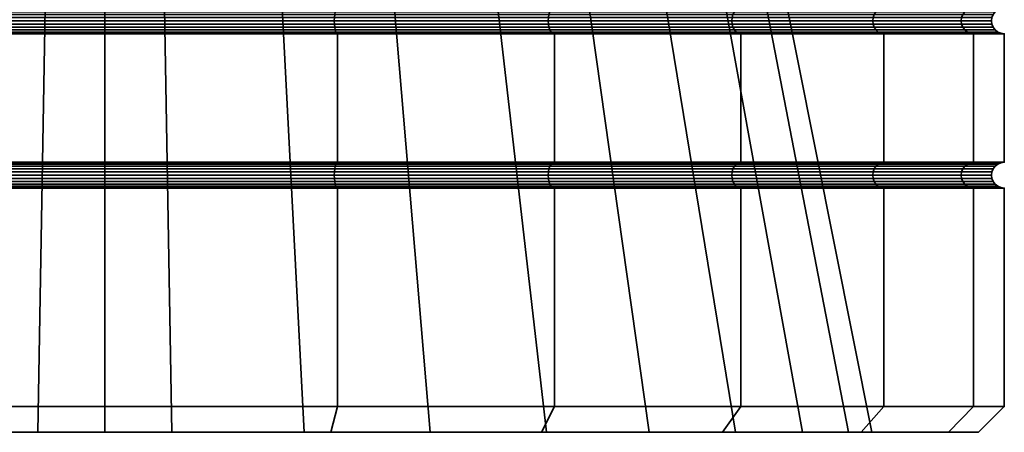
# Model space of a CAD drawing. Units: millimetres. Extents: x -58 to 486, y 62 to 812.
# Drawn here: x 51 to 71, y 62 to 70 of the extents above; entities that cross this region are included whole.
import ezdxf

# ---------------------------------------------------------------- set-up
doc = ezdxf.new("R2010")
doc.units = ezdxf.units.MM
doc.layers.add('t180-4', color=4, linetype='Continuous', lineweight=35)

msp = doc.modelspace()

# ---------------------------------------------------------------- meshes
at = {"layer": 't180-4'}
mesh = msp.add_polyface(dxfattribs=at)
corners = [(53.05, 67.023, 124.31), (53.05, 69.523, 124.31), (48.52, 69.523, 123.714), (48.52, 67.023, 123.714), (48.52, 67.023, 89.906), (48.52, 69.523, 89.906), (53.05, 69.523, 89.31), (53.05, 67.023, 89.31), (48.537, 67.014, 123.651), (53.05, 67.014, 124.245), (53.05, 67.014, 89.375), (48.537, 67.014, 89.969), (48.537, 70.014, 123.651), (53.05, 70.014, 124.245), (53.05, 70.023, 124.31), (48.52, 70.023, 123.714), (53.05, 69.531, 124.245), (48.537, 69.531, 123.651), (53.05, 70.014, 89.375), (48.537, 70.014, 89.969), (48.52, 70.023, 89.906), (53.05, 70.023, 89.31), (48.537, 69.531, 89.969), (53.05, 69.531, 89.375), (51.744, 61.773, 91.887), (51.966, 74.53, 94.429), (47.797, 74.53, 95.546), (46.719, 61.773, 93.233), (44.458, 61.773, 119.081), (45.921, 74.53, 116.991), (49.833, 74.53, 118.815), (49.173, 61.773, 121.279), (54.133, 74.53, 119.191), (54.355, 61.773, 121.733), (44.408, 69.898, 121.778), (48.576, 69.898, 123.504), (48.566, 69.949, 123.543), (44.388, 69.949, 121.812), (44.42, 69.837, 121.756), (48.583, 69.837, 123.48), (44.425, 69.773, 121.749), (48.585, 69.773, 123.472), (44.42, 69.708, 121.756), (48.583, 69.708, 123.48), (44.408, 69.648, 121.778), (48.576, 69.648, 123.504), (44.388, 69.596, 121.812), (48.566, 69.596, 123.543), (48.553, 69.989, 123.593), (53.05, 69.989, 124.185), (53.05, 69.949, 124.133), (53.05, 69.898, 124.093), (53.05, 69.837, 124.068), (53.05, 69.773, 124.06), (53.05, 69.708, 124.068), (53.05, 69.648, 124.093), (53.05, 69.596, 124.133), (48.553, 69.556, 123.593), (53.05, 69.556, 124.185), (53.05, 69.989, 89.435), (48.553, 69.989, 90.027), (53.05, 69.949, 89.487), (48.566, 69.949, 90.077), (53.05, 69.898, 89.526), (48.576, 69.898, 90.115), (53.05, 69.837, 89.551), (48.583, 69.837, 90.139), (53.05, 69.773, 89.56), (48.585, 69.773, 90.148), (53.05, 69.708, 89.551), (48.583, 69.708, 90.139), (53.05, 69.648, 89.526), (48.576, 69.648, 90.115), (53.05, 69.596, 89.487), (48.566, 69.596, 90.077), (53.05, 69.556, 89.435), (48.553, 69.556, 90.027), (44.408, 69.898, 91.842), (44.388, 69.949, 91.807), (44.42, 69.837, 91.863), (44.425, 69.773, 91.871), (44.42, 69.708, 91.863), (44.408, 69.648, 91.842), (44.388, 69.596, 91.807), (48.553, 66.989, 123.593), (53.05, 66.989, 124.185), (53.05, 66.989, 89.435), (48.553, 66.989, 90.027)]
mesh.append_faces([[corners[k] for k in face] for face in [(0, 1, 2, 3), (4, 5, 6, 7), (8, 9, 0, 3), (10, 11, 4, 7), (12, 13, 14, 15), (2, 1, 16, 17), (18, 19, 20, 21), (6, 5, 22, 23), (24, 25, 26, 27), (28, 29, 30, 31), (31, 30, 32, 33), (34, 35, 36, 37), (38, 39, 35, 34), (40, 41, 39, 38), (42, 43, 41, 40), (44, 45, 43, 42), (46, 47, 45, 44), (48, 49, 13, 12), (36, 50, 49, 48), (35, 51, 50, 36), (39, 52, 51, 35), (41, 53, 52, 39), (43, 54, 53, 41), (45, 55, 54, 43), (47, 56, 55, 45), (57, 58, 56, 47), (17, 16, 58, 57), (59, 60, 19, 18), (61, 62, 60, 59), (63, 64, 62, 61), (65, 66, 64, 63), (67, 68, 66, 65), (69, 70, 68, 67), (71, 72, 70, 69), (73, 74, 72, 71), (75, 76, 74, 73), (23, 22, 76, 75), (64, 77, 78, 62), (66, 79, 77, 64), (68, 80, 79, 66), (70, 81, 80, 68), (72, 82, 81, 70), (74, 83, 82, 72), (84, 85, 9, 8), (86, 87, 11, 10)]])
mesh = msp.add_polyface(dxfattribs=at)
corners = [(57.579, 67.023, 123.714), (57.579, 69.523, 123.714), (53.05, 69.523, 124.31), (53.05, 67.023, 124.31), (53.05, 67.023, 89.31), (53.05, 69.523, 89.31), (57.579, 69.523, 89.906), (57.579, 67.023, 89.906), (53.05, 67.014, 124.245), (57.562, 67.014, 123.651), (57.562, 67.014, 89.969), (53.05, 67.014, 89.375), (53.05, 70.014, 124.245), (57.562, 70.014, 123.651), (57.579, 70.023, 123.714), (53.05, 70.023, 124.31), (57.562, 69.531, 123.651), (53.05, 69.531, 124.245), (57.562, 70.014, 89.969), (53.05, 70.014, 89.375), (53.05, 70.023, 89.31), (57.579, 70.023, 89.906), (53.05, 69.531, 89.375), (57.562, 69.531, 89.969), (61.642, 61.773, 94.539), (60.178, 74.53, 96.629), (56.266, 74.53, 94.805), (56.927, 61.773, 92.34), (51.966, 74.53, 94.429), (51.744, 61.773, 91.887), (54.355, 61.773, 121.733), (54.133, 74.53, 119.191), (58.302, 74.53, 118.074), (59.381, 61.773, 120.386), (53.05, 69.989, 124.185), (57.547, 69.989, 123.593), (53.05, 69.949, 124.133), (57.533, 69.949, 123.543), (53.05, 69.898, 124.093), (57.523, 69.898, 123.504), (53.05, 69.837, 124.068), (57.517, 69.837, 123.48), (53.05, 69.773, 124.06), (57.514, 69.773, 123.472), (53.05, 69.708, 124.068), (57.517, 69.708, 123.48), (53.05, 69.648, 124.093), (57.523, 69.648, 123.504), (53.05, 69.596, 124.133), (57.533, 69.596, 123.543), (53.05, 69.556, 124.185), (57.547, 69.556, 123.593), (61.679, 69.837, 121.756), (61.691, 69.898, 121.778), (61.675, 69.773, 121.749), (61.679, 69.708, 121.756), (61.691, 69.648, 121.778), (61.711, 69.596, 121.812), (61.691, 69.898, 91.842), (57.523, 69.898, 90.115), (57.533, 69.949, 90.077), (61.711, 69.949, 91.807), (61.679, 69.837, 91.863), (57.517, 69.837, 90.139), (61.675, 69.773, 91.871), (57.514, 69.773, 90.148), (61.679, 69.708, 91.863), (57.517, 69.708, 90.139), (61.691, 69.648, 91.842), (57.523, 69.648, 90.115), (61.711, 69.596, 91.807), (57.533, 69.596, 90.077), (57.547, 69.989, 90.027), (53.05, 69.989, 89.435), (53.05, 69.949, 89.487), (53.05, 69.898, 89.526), (53.05, 69.837, 89.551), (53.05, 69.773, 89.56), (53.05, 69.708, 89.551), (53.05, 69.648, 89.526), (53.05, 69.596, 89.487), (57.547, 69.556, 90.027), (53.05, 69.556, 89.435), (53.05, 66.989, 124.185), (57.547, 66.989, 123.593), (57.547, 66.989, 90.027), (53.05, 66.989, 89.435)]
mesh.append_faces([[corners[k] for k in face] for face in [(0, 1, 2, 3), (4, 5, 6, 7), (8, 9, 0, 3), (10, 11, 4, 7), (12, 13, 14, 15), (2, 1, 16, 17), (18, 19, 20, 21), (6, 5, 22, 23), (24, 25, 26, 27), (27, 26, 28, 29), (30, 31, 32, 33), (34, 35, 13, 12), (36, 37, 35, 34), (38, 39, 37, 36), (40, 41, 39, 38), (42, 43, 41, 40), (44, 45, 43, 42), (46, 47, 45, 44), (48, 49, 47, 46), (50, 51, 49, 48), (17, 16, 51, 50), (41, 52, 53, 39), (43, 54, 52, 41), (45, 55, 54, 43), (47, 56, 55, 45), (49, 57, 56, 47), (58, 59, 60, 61), (62, 63, 59, 58), (64, 65, 63, 62), (66, 67, 65, 64), (68, 69, 67, 66), (70, 71, 69, 68), (72, 73, 19, 18), (60, 74, 73, 72), (59, 75, 74, 60), (63, 76, 75, 59), (65, 77, 76, 63), (67, 78, 77, 65), (69, 79, 78, 67), (71, 80, 79, 69), (81, 82, 80, 71), (23, 22, 82, 81), (83, 84, 9, 8), (85, 86, 11, 10)]])
mesh = msp.add_polyface(dxfattribs=at)
corners = [(61.8, 67.023, 121.965), (61.8, 69.523, 121.965), (57.579, 69.523, 123.714), (57.579, 67.023, 123.714), (65.424, 67.023, 119.184), (65.424, 69.523, 119.184), (61.8, 67.023, 91.654), (61.8, 69.523, 91.654), (65.424, 69.523, 94.435), (65.424, 67.023, 94.435), (57.579, 67.023, 89.906), (57.579, 69.523, 89.906), (61.767, 67.014, 121.909), (65.378, 67.014, 119.138), (57.562, 70.014, 123.651), (61.767, 70.014, 121.909), (61.8, 70.023, 121.965), (57.579, 70.023, 123.714), (61.767, 69.531, 121.909), (57.562, 69.531, 123.651), (65.378, 70.014, 119.138), (65.424, 70.023, 119.184), (65.378, 69.531, 119.138), (65.378, 70.014, 94.481), (61.767, 70.014, 91.71), (61.8, 70.023, 91.654), (65.424, 70.023, 94.435), (61.767, 69.531, 91.71), (65.378, 69.531, 94.481), (57.562, 70.014, 89.969), (57.579, 70.023, 89.906), (57.562, 69.531, 89.969), (65.321, 61.773, 98.218), (63.231, 74.53, 99.681), (60.178, 74.53, 96.629), (61.642, 61.773, 94.539), (59.381, 61.773, 120.386), (58.302, 74.53, 118.074), (61.838, 74.53, 115.598), (63.642, 61.773, 117.402), (57.547, 69.989, 123.593), (61.737, 69.989, 121.857), (57.533, 69.949, 123.543), (61.711, 69.949, 121.812), (57.523, 69.898, 123.504), (61.691, 69.898, 121.778), (57.547, 69.556, 123.593), (61.737, 69.556, 121.857), (61.711, 69.596, 121.812), (57.533, 69.596, 123.543), (65.336, 69.989, 119.096), (65.299, 69.949, 119.059), (65.271, 69.898, 119.031), (61.679, 69.837, 121.756), (65.253, 69.837, 119.013), (61.675, 69.773, 121.749), (65.247, 69.773, 119.007), (61.679, 69.708, 121.756), (65.253, 69.708, 119.013), (61.691, 69.648, 121.778), (65.271, 69.648, 119.031), (65.299, 69.596, 119.059), (65.336, 69.556, 119.096), (65.336, 69.989, 94.524), (61.737, 69.989, 91.763), (65.299, 69.949, 94.56), (61.711, 69.949, 91.807), (65.271, 69.898, 94.589), (61.691, 69.898, 91.842), (65.253, 69.837, 94.606), (61.679, 69.837, 91.863), (65.247, 69.773, 94.612), (61.675, 69.773, 91.871), (65.253, 69.708, 94.606), (61.679, 69.708, 91.863), (65.271, 69.648, 94.589), (61.691, 69.648, 91.842), (65.299, 69.596, 94.56), (61.711, 69.596, 91.807), (65.336, 69.556, 94.524), (61.737, 69.556, 91.763), (57.547, 69.989, 90.027), (57.533, 69.949, 90.077), (57.547, 69.556, 90.027), (57.533, 69.596, 90.077)]
mesh.append_faces([[corners[k] for k in face] for face in [(0, 1, 2, 3), (4, 5, 1, 0), (6, 7, 8, 9), (10, 11, 7, 6), (12, 13, 4, 0), (14, 15, 16, 17), (2, 1, 18, 19), (15, 20, 21, 16), (1, 5, 22, 18), (23, 24, 25, 26), (8, 7, 27, 28), (24, 29, 30, 25), (7, 11, 31, 27), (32, 33, 34, 35), (36, 37, 38, 39), (40, 41, 15, 14), (42, 43, 41, 40), (44, 45, 43, 42), (46, 47, 48, 49), (19, 18, 47, 46), (41, 50, 20, 15), (43, 51, 50, 41), (45, 52, 51, 43), (53, 54, 52, 45), (55, 56, 54, 53), (57, 58, 56, 55), (59, 60, 58, 57), (48, 61, 60, 59), (47, 62, 61, 48), (18, 22, 62, 47), (63, 64, 24, 23), (65, 66, 64, 63), (67, 68, 66, 65), (69, 70, 68, 67), (71, 72, 70, 69), (73, 74, 72, 71), (75, 76, 74, 73), (77, 78, 76, 75), (79, 80, 78, 77), (28, 27, 80, 79), (64, 81, 29, 24), (66, 82, 81, 64), (80, 83, 84, 78), (27, 31, 83, 80)]])
mesh = msp.add_polyface(dxfattribs=at)
corners = [(68.205, 67.023, 115.56), (68.205, 69.523, 115.56), (65.424, 69.523, 119.184), (65.424, 67.023, 119.184), (65.424, 67.023, 94.435), (65.424, 69.523, 94.435), (68.205, 69.523, 98.06), (68.205, 67.023, 98.06), (65.378, 67.014, 119.138), (68.149, 67.014, 115.527), (68.149, 67.014, 98.092), (65.378, 67.014, 94.481), (65.378, 70.014, 119.138), (68.149, 70.014, 115.527), (68.205, 70.023, 115.56), (65.424, 70.023, 119.184), (68.149, 69.531, 115.527), (65.378, 69.531, 119.138), (68.149, 70.014, 98.092), (65.378, 70.014, 94.481), (65.424, 70.023, 94.435), (68.205, 70.023, 98.06), (65.378, 69.531, 94.481), (68.149, 69.531, 98.092), (63.642, 61.773, 117.402), (61.838, 74.53, 115.598), (64.314, 74.53, 112.062), (66.626, 61.773, 113.141), (65.431, 74.53, 107.893), (67.973, 61.773, 108.115), (65.055, 74.53, 103.593), (67.519, 61.773, 102.933), (63.231, 74.53, 99.681), (65.321, 61.773, 98.218), (65.336, 69.989, 119.096), (68.097, 69.989, 115.497), (65.299, 69.949, 119.059), (68.052, 69.949, 115.471), (65.271, 69.898, 119.031), (68.018, 69.898, 115.452), (65.253, 69.837, 119.013), (67.996, 69.837, 115.439), (65.247, 69.773, 119.007), (67.989, 69.773, 115.435), (65.253, 69.708, 119.013), (67.996, 69.708, 115.439), (65.271, 69.648, 119.031), (68.018, 69.648, 115.452), (65.299, 69.596, 119.059), (68.052, 69.596, 115.471), (65.336, 69.556, 119.096), (68.097, 69.556, 115.497), (69.744, 69.898, 111.283), (69.783, 69.949, 111.293), (69.72, 69.837, 111.277), (69.712, 69.773, 111.274), (69.72, 69.708, 111.277), (69.744, 69.648, 111.283), (69.783, 69.596, 111.293), (69.744, 69.898, 102.337), (68.018, 69.898, 98.168), (68.052, 69.949, 98.148), (69.783, 69.949, 102.326), (69.72, 69.837, 102.343), (67.996, 69.837, 98.181), (69.712, 69.773, 102.345), (67.989, 69.773, 98.185), (69.72, 69.708, 102.343), (67.996, 69.708, 98.181), (69.744, 69.648, 102.337), (68.018, 69.648, 98.168), (69.783, 69.596, 102.326), (68.052, 69.596, 98.148), (68.097, 69.989, 98.122), (65.336, 69.989, 94.524), (65.299, 69.949, 94.56), (65.271, 69.898, 94.589), (65.253, 69.837, 94.606), (65.247, 69.773, 94.612), (65.253, 69.708, 94.606), (65.271, 69.648, 94.589), (65.299, 69.596, 94.56), (68.097, 69.556, 98.122), (65.336, 69.556, 94.524)]
mesh.append_faces([[corners[k] for k in face] for face in [(0, 1, 2, 3), (4, 5, 6, 7), (8, 9, 0, 3), (10, 11, 4, 7), (12, 13, 14, 15), (2, 1, 16, 17), (18, 19, 20, 21), (6, 5, 22, 23), (24, 25, 26, 27), (27, 26, 28, 29), (29, 28, 30, 31), (31, 30, 32, 33), (34, 35, 13, 12), (36, 37, 35, 34), (38, 39, 37, 36), (40, 41, 39, 38), (42, 43, 41, 40), (44, 45, 43, 42), (46, 47, 45, 44), (48, 49, 47, 46), (50, 51, 49, 48), (17, 16, 51, 50), (39, 52, 53, 37), (41, 54, 52, 39), (43, 55, 54, 41), (45, 56, 55, 43), (47, 57, 56, 45), (49, 58, 57, 47), (59, 60, 61, 62), (63, 64, 60, 59), (65, 66, 64, 63), (67, 68, 66, 65), (69, 70, 68, 67), (71, 72, 70, 69), (73, 74, 19, 18), (61, 75, 74, 73), (60, 76, 75, 61), (64, 77, 76, 60), (66, 78, 77, 64), (68, 79, 78, 66), (70, 80, 79, 68), (72, 81, 80, 70), (82, 83, 81, 72), (23, 22, 83, 82)]])
mesh = msp.add_polyface(dxfattribs=at)
corners = [(69.953, 67.023, 111.339), (69.953, 69.523, 111.339), (68.205, 69.523, 115.56), (68.205, 67.023, 115.56), (70.55, 67.023, 106.81), (70.55, 69.523, 106.81), (69.953, 67.023, 102.28), (69.953, 69.523, 102.28), (68.205, 67.023, 98.06), (68.205, 69.523, 98.06), (68.149, 67.014, 115.527), (69.891, 67.014, 111.322), (70.485, 67.014, 106.81), (69.891, 67.014, 102.297), (68.149, 67.014, 98.092), (68.149, 70.014, 115.527), (69.891, 70.014, 111.322), (69.953, 70.023, 111.339), (68.205, 70.023, 115.56), (69.891, 69.531, 111.322), (68.149, 69.531, 115.527), (70.485, 70.014, 106.81), (70.55, 70.023, 106.81), (70.485, 69.531, 106.81), (69.891, 69.531, 102.297), (69.891, 70.014, 102.297), (68.149, 70.014, 98.092), (68.205, 70.023, 98.06), (69.953, 70.023, 102.28), (68.149, 69.531, 98.092), (68.097, 69.989, 115.497), (69.833, 69.989, 111.307), (68.052, 69.949, 115.471), (69.783, 69.949, 111.293), (68.097, 69.556, 115.497), (69.833, 69.556, 111.307), (69.783, 69.596, 111.293), (68.052, 69.596, 115.471), (70.425, 69.989, 106.81), (70.373, 69.949, 106.81), (69.744, 69.898, 111.283), (70.333, 69.898, 106.81), (69.72, 69.837, 111.277), (70.308, 69.837, 106.81), (69.712, 69.773, 111.274), (70.3, 69.773, 106.81), (69.72, 69.708, 111.277), (70.308, 69.708, 106.81), (69.744, 69.648, 111.283), (70.333, 69.648, 106.81), (70.373, 69.596, 106.81), (70.425, 69.556, 106.81), (69.833, 69.989, 102.313), (69.783, 69.949, 102.326), (69.744, 69.898, 102.337), (69.72, 69.837, 102.343), (69.712, 69.773, 102.345), (69.72, 69.708, 102.343), (69.744, 69.648, 102.337), (69.783, 69.596, 102.326), (69.833, 69.556, 102.313), (68.097, 69.989, 98.122), (68.052, 69.949, 98.148), (68.097, 69.556, 98.122), (68.052, 69.596, 98.148), (70.425, 66.989, 106.81), (69.833, 66.989, 102.313), (68.097, 66.989, 98.122)]
mesh.append_faces([[corners[k] for k in face] for face in [(0, 1, 2, 3), (4, 5, 1, 0), (6, 7, 5, 4), (8, 9, 7, 6), (10, 11, 0, 3), (11, 12, 4, 0), (12, 13, 6, 4), (13, 14, 8, 6), (15, 16, 17, 18), (2, 1, 19, 20), (16, 21, 22, 17), (1, 5, 23, 19), (5, 7, 24, 23), (25, 26, 27, 28), (7, 9, 29, 24), (30, 31, 16, 15), (32, 33, 31, 30), (34, 35, 36, 37), (20, 19, 35, 34), (31, 38, 21, 16), (33, 39, 38, 31), (40, 41, 39, 33), (42, 43, 41, 40), (44, 45, 43, 42), (46, 47, 45, 44), (48, 49, 47, 46), (36, 50, 49, 48), (35, 51, 50, 36), (19, 23, 51, 35), (38, 52, 25, 21), (39, 53, 52, 38), (41, 54, 53, 39), (43, 55, 54, 41), (45, 56, 55, 43), (47, 57, 56, 45), (49, 58, 57, 47), (50, 59, 58, 49), (51, 60, 59, 50), (23, 24, 60, 51), (52, 61, 26, 25), (53, 62, 61, 52), (60, 63, 64, 59), (24, 29, 63, 60), (65, 66, 13, 12), (66, 67, 14, 13)]])
mesh = msp.add_polyface(dxfattribs=at)
corners = [(53.05, 62.273, 124.31), (53.05, 66.523, 124.31), (48.52, 66.523, 123.714), (48.52, 62.273, 123.714), (48.52, 62.273, 89.906), (48.52, 66.523, 89.906), (53.05, 66.523, 89.31), (53.05, 62.273, 89.31), (53.05, 66.531, 124.245), (48.537, 66.531, 123.651), (48.537, 66.531, 89.969), (53.05, 66.531, 89.375), (53.05, 61.773, 89.814), (51.744, 61.773, 91.887), (48.651, 61.773, 90.393), (46.719, 61.773, 93.233), (44.552, 61.773, 92.091), (44.458, 61.773, 119.081), (49.173, 61.773, 121.279), (48.651, 61.773, 123.226), (54.355, 61.773, 121.733), (53.05, 61.773, 123.805), (44.552, 61.773, 121.528), (44.3, 62.273, 121.965), (44.3, 62.273, 91.654), (44.408, 66.898, 121.778), (48.576, 66.898, 123.504), (48.566, 66.949, 123.543), (44.388, 66.949, 121.812), (44.42, 66.837, 121.756), (48.583, 66.837, 123.48), (44.425, 66.773, 121.749), (48.585, 66.773, 123.472), (44.42, 66.708, 121.756), (48.583, 66.708, 123.48), (44.408, 66.648, 121.778), (48.576, 66.648, 123.504), (44.388, 66.596, 121.812), (48.566, 66.596, 123.543), (53.05, 66.949, 124.133), (53.05, 66.989, 124.185), (48.553, 66.989, 123.593), (53.05, 66.898, 124.093), (53.05, 66.837, 124.068), (53.05, 66.773, 124.06), (53.05, 66.708, 124.068), (53.05, 66.648, 124.093), (53.05, 66.596, 124.133), (48.553, 66.556, 123.593), (53.05, 66.556, 124.185), (53.05, 66.949, 89.487), (48.566, 66.949, 90.077), (48.553, 66.989, 90.027), (53.05, 66.989, 89.435), (53.05, 66.898, 89.526), (48.576, 66.898, 90.115), (53.05, 66.837, 89.551), (48.583, 66.837, 90.139), (53.05, 66.773, 89.56), (48.585, 66.773, 90.148), (53.05, 66.708, 89.551), (48.583, 66.708, 90.139), (53.05, 66.648, 89.526), (48.576, 66.648, 90.115), (53.05, 66.596, 89.487), (48.566, 66.596, 90.077), (53.05, 66.556, 89.435), (48.553, 66.556, 90.027), (44.408, 66.898, 91.842), (44.388, 66.949, 91.807), (44.42, 66.837, 91.863), (44.425, 66.773, 91.871), (44.42, 66.708, 91.863), (44.408, 66.648, 91.842), (44.388, 66.596, 91.807)]
mesh.append_faces([[corners[k] for k in face] for face in [(0, 1, 2, 3), (4, 5, 6, 7), (2, 1, 8, 9), (6, 5, 10, 11), (22, 19, 3, 23), (19, 21, 0, 3), (12, 14, 4, 7), (14, 16, 24, 4), (25, 26, 27, 28), (29, 30, 26, 25), (31, 32, 30, 29), (33, 34, 32, 31), (35, 36, 34, 33), (37, 38, 36, 35), (27, 39, 40, 41), (26, 42, 39, 27), (30, 43, 42, 26), (32, 44, 43, 30), (34, 45, 44, 32), (36, 46, 45, 34), (38, 47, 46, 36), (48, 49, 47, 38), (9, 8, 49, 48), (50, 51, 52, 53), (54, 55, 51, 50), (56, 57, 55, 54), (58, 59, 57, 56), (60, 61, 59, 58), (62, 63, 61, 60), (64, 65, 63, 62), (66, 67, 65, 64), (11, 10, 67, 66), (55, 68, 69, 51), (57, 70, 68, 55), (59, 71, 70, 57), (61, 72, 71, 59), (63, 73, 72, 61), (65, 74, 73, 63)]])
mesh.append_faces([[corners[k] for k in face] for face in [(12, 13, 14), (14, 15, 16), (20, 21, 18)]], dxfattribs={"vtx0": -1, "vtx1": -1})
mesh.append_faces([[corners[k] for k in face] for face in [(14, 13, 15), (18, 21, 19)]], dxfattribs={"vtx0": -1, "vtx2": -1})
mesh.append_faces([[corners[k] for k in face] for face in [(17, 18, 19)]], dxfattribs={"vtx1": -1, "vtx2": -1})
mesh = msp.add_polyface(dxfattribs=at)
corners = [(57.579, 62.273, 123.714), (57.579, 66.523, 123.714), (53.05, 66.523, 124.31), (53.05, 62.273, 124.31), (53.05, 62.273, 89.31), (53.05, 66.523, 89.31), (57.579, 66.523, 89.906), (57.579, 62.273, 89.906), (57.562, 66.531, 123.651), (53.05, 66.531, 124.245), (53.05, 66.531, 89.375), (57.562, 66.531, 89.969), (57.449, 61.773, 90.393), (56.927, 61.773, 92.34), (53.05, 61.773, 89.814), (51.744, 61.773, 91.887), (61.548, 61.773, 92.091), (59.381, 61.773, 120.386), (61.548, 61.773, 121.528), (57.449, 61.773, 123.226), (54.355, 61.773, 121.733), (53.05, 61.773, 123.805), (61.8, 62.273, 121.965), (61.8, 62.273, 91.654), (53.05, 66.949, 124.133), (57.533, 66.949, 123.543), (57.547, 66.989, 123.593), (53.05, 66.989, 124.185), (53.05, 66.898, 124.093), (57.523, 66.898, 123.504), (53.05, 66.837, 124.068), (57.517, 66.837, 123.48), (53.05, 66.773, 124.06), (57.514, 66.773, 123.472), (53.05, 66.708, 124.068), (57.517, 66.708, 123.48), (53.05, 66.648, 124.093), (57.523, 66.648, 123.504), (53.05, 66.596, 124.133), (57.533, 66.596, 123.543), (53.05, 66.556, 124.185), (57.547, 66.556, 123.593), (61.691, 66.898, 121.778), (61.711, 66.949, 121.812), (61.679, 66.837, 121.756), (61.675, 66.773, 121.749), (61.679, 66.708, 121.756), (61.691, 66.648, 121.778), (61.711, 66.596, 121.812), (61.691, 66.898, 91.842), (57.523, 66.898, 90.115), (57.533, 66.949, 90.077), (61.711, 66.949, 91.807), (61.679, 66.837, 91.863), (57.517, 66.837, 90.139), (61.675, 66.773, 91.871), (57.514, 66.773, 90.148), (61.679, 66.708, 91.863), (57.517, 66.708, 90.139), (61.691, 66.648, 91.842), (57.523, 66.648, 90.115), (61.711, 66.596, 91.807), (57.533, 66.596, 90.077), (53.05, 66.949, 89.487), (53.05, 66.989, 89.435), (57.547, 66.989, 90.027), (53.05, 66.898, 89.526), (53.05, 66.837, 89.551), (53.05, 66.773, 89.56), (53.05, 66.708, 89.551), (53.05, 66.648, 89.526), (53.05, 66.596, 89.487), (57.547, 66.556, 90.027), (53.05, 66.556, 89.435)]
mesh.append_faces([[corners[k] for k in face] for face in [(0, 1, 2, 3), (4, 5, 6, 7), (2, 1, 8, 9), (6, 5, 10, 11), (21, 19, 0, 3), (19, 18, 22, 0), (16, 12, 7, 23), (12, 14, 4, 7), (24, 25, 26, 27), (28, 29, 25, 24), (30, 31, 29, 28), (32, 33, 31, 30), (34, 35, 33, 32), (36, 37, 35, 34), (38, 39, 37, 36), (40, 41, 39, 38), (9, 8, 41, 40), (29, 42, 43, 25), (31, 44, 42, 29), (33, 45, 44, 31), (35, 46, 45, 33), (37, 47, 46, 35), (39, 48, 47, 37), (49, 50, 51, 52), (53, 54, 50, 49), (55, 56, 54, 53), (57, 58, 56, 55), (59, 60, 58, 57), (61, 62, 60, 59), (51, 63, 64, 65), (50, 66, 63, 51), (54, 67, 66, 50), (56, 68, 67, 54), (58, 69, 68, 56), (60, 70, 69, 58), (62, 71, 70, 60), (72, 73, 71, 62), (11, 10, 73, 72)]])
mesh.append_faces([[corners[k] for k in face] for face in [(12, 13, 14), (16, 13, 12), (17, 19, 20)]], dxfattribs={"vtx0": -1, "vtx1": -1})
mesh.append_faces([[corners[k] for k in face] for face in [(14, 13, 15), (17, 18, 19), (20, 19, 21)]], dxfattribs={"vtx0": -1, "vtx2": -1})
mesh = msp.add_polyface(dxfattribs=at)
corners = [(61.8, 62.273, 121.965), (61.8, 66.523, 121.965), (57.579, 66.523, 123.714), (57.579, 62.273, 123.714), (61.8, 62.273, 91.654), (61.8, 66.523, 91.654), (65.424, 66.523, 94.435), (65.424, 62.273, 94.435), (57.579, 62.273, 89.906), (57.579, 66.523, 89.906), (57.562, 67.014, 123.651), (61.767, 67.014, 121.909), (61.8, 67.023, 121.965), (57.579, 67.023, 123.714), (61.767, 66.531, 121.909), (57.562, 66.531, 123.651), (65.424, 66.523, 119.184), (65.378, 66.531, 119.138), (65.378, 67.014, 94.481), (61.767, 67.014, 91.71), (61.8, 67.023, 91.654), (65.424, 67.023, 94.435), (61.767, 66.531, 91.71), (65.378, 66.531, 94.481), (57.562, 67.014, 89.969), (57.579, 67.023, 89.906), (57.562, 66.531, 89.969), (65.067, 61.773, 94.792), (61.642, 61.773, 94.539), (61.548, 61.773, 92.091), (56.927, 61.773, 92.34), (63.642, 61.773, 117.402), (65.067, 61.773, 118.828), (61.548, 61.773, 121.528), (59.381, 61.773, 120.386), (65.424, 62.273, 119.184), (57.547, 66.989, 123.593), (61.737, 66.989, 121.857), (57.533, 66.949, 123.543), (61.711, 66.949, 121.812), (57.547, 66.556, 123.593), (61.737, 66.556, 121.857), (61.711, 66.596, 121.812), (57.533, 66.596, 123.543), (65.336, 66.989, 119.096), (65.378, 67.014, 119.138), (65.299, 66.949, 119.059), (61.691, 66.898, 121.778), (65.271, 66.898, 119.031), (61.679, 66.837, 121.756), (65.253, 66.837, 119.013), (61.675, 66.773, 121.749), (65.247, 66.773, 119.007), (61.679, 66.708, 121.756), (65.253, 66.708, 119.013), (61.691, 66.648, 121.778), (65.271, 66.648, 119.031), (65.299, 66.596, 119.059), (65.336, 66.556, 119.096), (65.336, 66.989, 94.524), (61.737, 66.989, 91.763), (65.299, 66.949, 94.56), (61.711, 66.949, 91.807), (65.271, 66.898, 94.589), (61.691, 66.898, 91.842), (65.253, 66.837, 94.606), (61.679, 66.837, 91.863), (65.247, 66.773, 94.612), (61.675, 66.773, 91.871), (65.253, 66.708, 94.606), (61.679, 66.708, 91.863), (65.271, 66.648, 94.589), (61.691, 66.648, 91.842), (65.299, 66.596, 94.56), (61.711, 66.596, 91.807), (65.336, 66.556, 94.524), (61.737, 66.556, 91.763), (57.547, 66.989, 90.027), (57.533, 66.949, 90.077), (57.547, 66.556, 90.027), (57.533, 66.596, 90.077)]
mesh.append_faces([[corners[k] for k in face] for face in [(0, 1, 2, 3), (4, 5, 6, 7), (8, 9, 5, 4), (10, 11, 12, 13), (2, 1, 14, 15), (1, 16, 17, 14), (18, 19, 20, 21), (6, 5, 22, 23), (19, 24, 25, 20), (5, 9, 26, 22), (33, 32, 35, 0), (27, 29, 4, 7), (36, 37, 11, 10), (38, 39, 37, 36), (40, 41, 42, 43), (15, 14, 41, 40), (37, 44, 45, 11), (39, 46, 44, 37), (47, 48, 46, 39), (49, 50, 48, 47), (51, 52, 50, 49), (53, 54, 52, 51), (55, 56, 54, 53), (42, 57, 56, 55), (41, 58, 57, 42), (14, 17, 58, 41), (59, 60, 19, 18), (61, 62, 60, 59), (63, 64, 62, 61), (65, 66, 64, 63), (67, 68, 66, 65), (69, 70, 68, 67), (71, 72, 70, 69), (73, 74, 72, 71), (75, 76, 74, 73), (23, 22, 76, 75), (60, 77, 24, 19), (62, 78, 77, 60), (76, 79, 80, 74), (22, 26, 79, 76)]])
mesh.append_faces([[corners[k] for k in face] for face in [(27, 28, 29), (31, 33, 34)]], dxfattribs={"vtx0": -1, "vtx1": -1})
mesh.append_faces([[corners[k] for k in face] for face in [(29, 28, 30), (31, 32, 33)]], dxfattribs={"vtx0": -1, "vtx2": -1})
mesh = msp.add_polyface(dxfattribs=at)
corners = [(65.424, 62.273, 119.184), (65.424, 66.523, 119.184), (61.8, 66.523, 121.965), (61.8, 62.273, 121.965), (68.205, 62.273, 115.56), (68.205, 66.523, 115.56), (65.424, 62.273, 94.435), (65.424, 66.523, 94.435), (68.205, 66.523, 98.06), (68.205, 62.273, 98.06), (68.149, 66.531, 115.527), (65.378, 66.531, 119.138), (65.378, 66.531, 94.481), (68.149, 66.531, 98.092), (67.519, 61.773, 102.933), (65.321, 61.773, 98.218), (65.067, 61.773, 94.792), (61.642, 61.773, 94.539), (69.466, 61.773, 102.411), (67.768, 61.773, 115.308), (67.973, 61.773, 108.115), (67.768, 61.773, 98.312), (66.626, 61.773, 113.141), (65.067, 61.773, 118.828), (63.642, 61.773, 117.402), (69.466, 61.773, 111.209), (69.953, 62.273, 111.339), (69.953, 62.273, 102.28), (65.336, 66.989, 119.096), (68.097, 66.989, 115.497), (68.149, 67.014, 115.527), (65.378, 67.014, 119.138), (65.299, 66.949, 119.059), (68.052, 66.949, 115.471), (65.271, 66.898, 119.031), (68.018, 66.898, 115.452), (65.253, 66.837, 119.013), (67.996, 66.837, 115.439), (65.247, 66.773, 119.007), (67.989, 66.773, 115.435), (65.253, 66.708, 119.013), (67.996, 66.708, 115.439), (65.271, 66.648, 119.031), (68.018, 66.648, 115.452), (65.299, 66.596, 119.059), (68.052, 66.596, 115.471), (65.336, 66.556, 119.096), (68.097, 66.556, 115.497), (69.712, 66.773, 111.274), (69.72, 66.837, 111.277), (69.72, 66.708, 111.277), (69.72, 66.837, 102.343), (67.996, 66.837, 98.181), (68.018, 66.898, 98.168), (69.744, 66.898, 102.337), (69.712, 66.773, 102.345), (67.989, 66.773, 98.185), (69.72, 66.708, 102.343), (67.996, 66.708, 98.181), (69.744, 66.648, 102.337), (68.018, 66.648, 98.168), (68.097, 66.989, 98.122), (65.336, 66.989, 94.524), (65.378, 67.014, 94.481), (68.149, 67.014, 98.092), (68.052, 66.949, 98.148), (65.299, 66.949, 94.56), (65.271, 66.898, 94.589), (65.253, 66.837, 94.606), (65.247, 66.773, 94.612), (65.253, 66.708, 94.606), (65.271, 66.648, 94.589), (68.052, 66.596, 98.148), (65.299, 66.596, 94.56), (68.097, 66.556, 98.122), (65.336, 66.556, 94.524)]
mesh.append_faces([[corners[k] for k in face] for face in [(0, 1, 2, 3), (4, 5, 1, 0), (6, 7, 8, 9), (1, 5, 10, 11), (8, 7, 12, 13), (23, 19, 4, 0), (19, 25, 26, 4), (18, 21, 9, 27), (21, 16, 6, 9), (28, 29, 30, 31), (32, 33, 29, 28), (34, 35, 33, 32), (36, 37, 35, 34), (38, 39, 37, 36), (40, 41, 39, 38), (42, 43, 41, 40), (44, 45, 43, 42), (46, 47, 45, 44), (11, 10, 47, 46), (39, 48, 49, 37), (41, 50, 48, 39), (51, 52, 53, 54), (55, 56, 52, 51), (57, 58, 56, 55), (59, 60, 58, 57), (61, 62, 63, 64), (65, 66, 62, 61), (53, 67, 66, 65), (52, 68, 67, 53), (56, 69, 68, 52), (58, 70, 69, 56), (60, 71, 70, 58), (72, 73, 71, 60), (74, 75, 73, 72), (13, 12, 75, 74)]])
mesh.append_faces([[corners[k] for k in face] for face in [(18, 20, 21), (21, 14, 16), (20, 19, 22), (22, 23, 24)]], dxfattribs={"vtx0": -1, "vtx1": -1})
mesh.append_faces([[corners[k] for k in face] for face in [(18, 19, 20)]], dxfattribs={"vtx0": -1, "vtx1": -1, "vtx2": -1})
mesh.append_faces([[corners[k] for k in face] for face in [(16, 15, 17), (21, 20, 14), (22, 19, 23)]], dxfattribs={"vtx0": -1, "vtx2": -1})
mesh.append_faces([[corners[k] for k in face] for face in [(14, 15, 16)]], dxfattribs={"vtx1": -1, "vtx2": -1})
mesh = msp.add_polyface(dxfattribs=at)
corners = [(69.953, 62.273, 111.339), (69.953, 66.523, 111.339), (68.205, 66.523, 115.56), (68.205, 62.273, 115.56), (70.55, 62.273, 106.81), (70.55, 66.523, 106.81), (69.953, 62.273, 102.28), (69.953, 66.523, 102.28), (68.205, 62.273, 98.06), (68.205, 66.523, 98.06), (69.891, 66.531, 111.322), (68.149, 66.531, 115.527), (70.485, 66.531, 106.81), (69.891, 66.531, 102.297), (68.149, 66.531, 98.092), (69.466, 61.773, 111.209), (67.768, 61.773, 115.308), (69.466, 61.773, 102.411), (70.045, 61.773, 106.81), (68.097, 66.989, 115.497), (69.833, 66.989, 111.307), (69.891, 67.014, 111.322), (68.149, 67.014, 115.527), (68.052, 66.949, 115.471), (69.783, 66.949, 111.293), (68.018, 66.898, 115.452), (69.744, 66.898, 111.283), (67.996, 66.837, 115.439), (69.72, 66.837, 111.277), (68.018, 66.648, 115.452), (69.744, 66.648, 111.283), (69.72, 66.708, 111.277), (67.996, 66.708, 115.439), (68.052, 66.596, 115.471), (69.783, 66.596, 111.293), (68.097, 66.556, 115.497), (69.833, 66.556, 111.307), (70.425, 66.989, 106.81), (70.485, 67.014, 106.81), (70.373, 66.949, 106.81), (70.333, 66.898, 106.81), (70.308, 66.837, 106.81), (69.712, 66.773, 111.274), (70.3, 66.773, 106.81), (70.308, 66.708, 106.81), (70.333, 66.648, 106.81), (70.373, 66.596, 106.81), (70.425, 66.556, 106.81), (69.783, 66.949, 102.326), (69.833, 66.989, 102.313), (69.744, 66.898, 102.337), (69.72, 66.837, 102.343), (69.712, 66.773, 102.345), (69.72, 66.708, 102.343), (69.744, 66.648, 102.337), (69.783, 66.596, 102.326), (69.833, 66.556, 102.313), (68.052, 66.949, 98.148), (68.097, 66.989, 98.122), (68.018, 66.898, 98.168), (68.052, 66.596, 98.148), (68.018, 66.648, 98.168), (68.097, 66.556, 98.122)]
mesh.append_faces([[corners[k] for k in face] for face in [(0, 1, 2, 3), (4, 5, 1, 0), (6, 7, 5, 4), (8, 9, 7, 6), (2, 1, 10, 11), (1, 5, 12, 10), (5, 7, 13, 12), (7, 9, 14, 13), (15, 18, 4, 0), (18, 17, 6, 4), (19, 20, 21, 22), (23, 24, 20, 19), (25, 26, 24, 23), (27, 28, 26, 25), (29, 30, 31, 32), (33, 34, 30, 29), (35, 36, 34, 33), (11, 10, 36, 35), (20, 37, 38, 21), (24, 39, 37, 20), (26, 40, 39, 24), (28, 41, 40, 26), (42, 43, 41, 28), (31, 44, 43, 42), (30, 45, 44, 31), (34, 46, 45, 30), (36, 47, 46, 34), (10, 12, 47, 36), (39, 48, 49, 37), (40, 50, 48, 39), (41, 51, 50, 40), (43, 52, 51, 41), (44, 53, 52, 43), (45, 54, 53, 44), (46, 55, 54, 45), (47, 56, 55, 46), (12, 13, 56, 47), (48, 57, 58, 49), (50, 59, 57, 48), (55, 60, 61, 54), (56, 62, 60, 55), (13, 14, 62, 56)]])
mesh.append_faces([[corners[k] for k in face] for face in [(15, 17, 18)]], dxfattribs={"vtx0": -1})
mesh.append_faces([[corners[k] for k in face] for face in [(15, 16, 17)]], dxfattribs={"vtx1": -1, "vtx2": -1})

doc.saveas('drawing.dxf')
